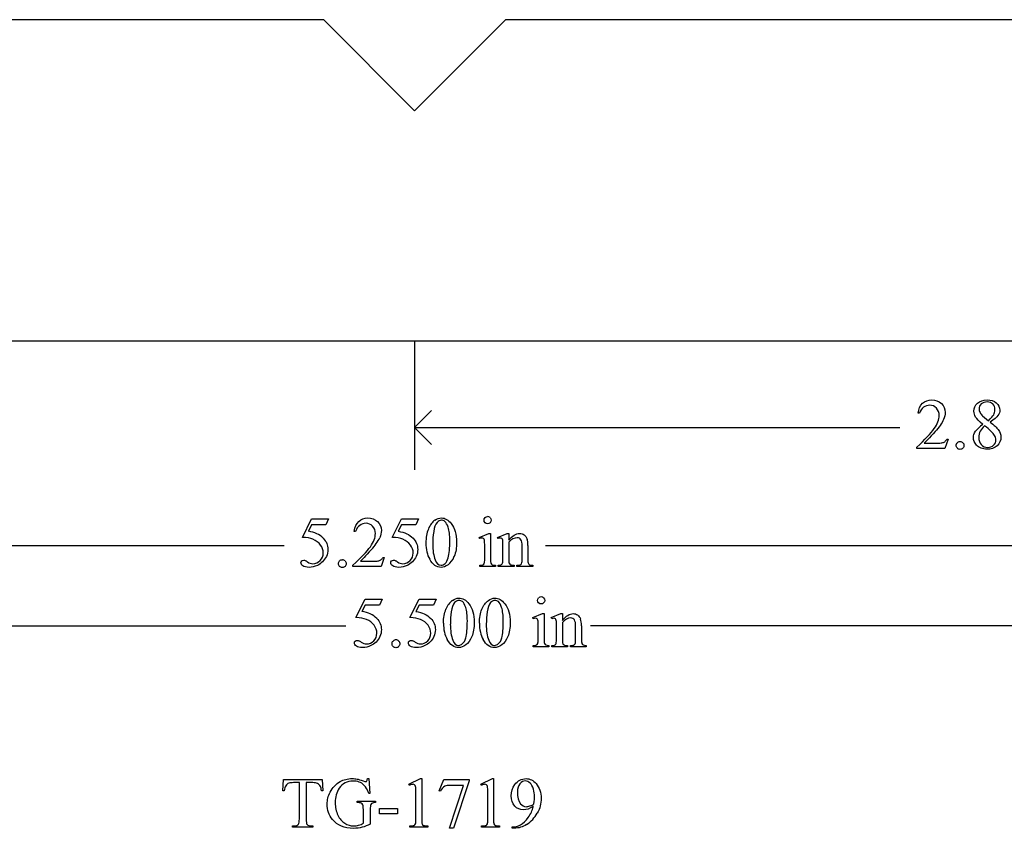
# Model space of a CAD drawing. Units: inches. Extents: x 0.25 to 7.39, y -0.98 to 3.75.
# Drawn here: x 2.7 to 5, y 1.86 to 3.75 of the extents above; entities that cross this region are included whole.
import ezdxf

# ---------------------------------------------------------------- set-up
doc = ezdxf.new("R2010")
doc.units = ezdxf.units.IN
doc.header["$MEASUREMENT"] = 0
doc.layers.add('MMTG-1719 v1_0', color=7, linetype='Continuous')

msp = doc.modelspace()

# ---------------------------------------------------------------- linework, layer by layer
at = {"layer": 'MMTG-1719 v1_0'}
for p, q in [((3.4134, 3.75), (1.2475, 3.7502)), ((3.625, 3.5377), (3.4134, 3.75)), ((3.8372, 3.7501), (3.625, 3.5377)), ((6.0137, 3.75), (3.8372, 3.7501)), ((1.2171, 3), (6.006, 3)), ((3.625, 3), (3.625, 2.699)), ((3.625, 2.798), (3.6646, 2.8376)), ((4.8031, 2.831), (4.8001, 2.831)), ((4.9508, 2.8248), (4.9642, 2.8137)), ((3.625, 2.798), (4.7575, 2.798)), ((3.6646, 2.7584), (3.625, 2.798)), ((4.8143, 2.7613), (4.8433, 2.7613)), ((4.8702, 2.7704), (4.8624, 2.749)), ((4.8672, 2.7704), (4.8702, 2.7704)), ((4.7969, 2.749), (4.7969, 2.752)), ((4.8624, 2.749), (4.7969, 2.749)), ((3.3633, 2.5411), (3.3846, 2.5843)), ((3.3846, 2.5843), (3.4244, 2.5843)), ((3.4244, 2.5843), (3.418, 2.5703)), ((3.573, 2.5411), (3.5943, 2.5843)), ((3.5943, 2.5843), (3.6342, 2.5843)), ((3.6342, 2.5843), (3.6278, 2.5703)), ((3.3846, 2.5703), (3.3773, 2.5554)), ((3.418, 2.5703), (3.3846, 2.5703)), ((3.4872, 2.5552), (3.4842, 2.5552)), ((3.5943, 2.5703), (3.587, 2.5554)), ((3.6278, 2.5703), (3.5943, 2.5703)), ((3.776, 2.5412), (3.7986, 2.5504)), ((3.7771, 2.5383), (3.776, 2.5412)), ((3.7986, 2.5504), (3.8022, 2.5504)), ((3.8022, 2.5504), (3.8022, 2.4901)), ((3.8187, 2.5412), (3.8413, 2.5504)), ((3.8199, 2.5383), (3.8187, 2.5412)), ((3.8413, 2.5504), (3.8448, 2.5504)), ((3.8448, 2.5504), (3.8448, 2.5345)), ((3.8448, 2.5297), (3.8448, 2.4901)), ((1.0002, 2.5222), (3.3202, 2.5222)), ((3.7886, 2.4901), (3.7886, 2.519)), ((3.8313, 2.4901), (3.8313, 2.518)), ((3.8759, 2.4901), (3.8759, 2.5208)), ((3.8894, 2.5222), (3.8894, 2.4901)), ((3.9302, 2.5222), (6.2502, 2.5222)), ((3.4985, 2.4855), (3.5275, 2.4855)), ((3.5543, 2.4945), (3.5466, 2.4732)), ((3.5513, 2.4945), (3.5543, 2.4945)), ((3.481, 2.4732), (3.481, 2.4762)), ((3.5466, 2.4732), (3.481, 2.4732)), ((3.7771, 2.4732), (3.7771, 2.4761)), ((3.8136, 2.4732), (3.7771, 2.4732)), ((3.8136, 2.4761), (3.8136, 2.4732)), ((3.8199, 2.4761), (3.8215, 2.4761)), ((3.8199, 2.4732), (3.8199, 2.4761)), ((3.857, 2.4732), (3.8199, 2.4732)), ((3.857, 2.4761), (3.857, 2.4732)), ((3.8637, 2.4732), (3.8637, 2.4761)), ((3.8637, 2.4761), (3.8653, 2.4761)), ((3.9009, 2.4732), (3.8637, 2.4732)), ((3.9009, 2.4761), (3.9009, 2.4732)), ((3.4882, 2.3538), (3.5095, 2.397)), ((3.5095, 2.397), (3.5493, 2.397)), ((3.5493, 2.397), (3.5429, 2.383)), ((3.6141, 2.3538), (3.6354, 2.397)), ((3.6354, 2.397), (3.6752, 2.397)), ((3.6752, 2.397), (3.6688, 2.383)), ((3.5095, 2.383), (3.5022, 2.3681)), ((3.5429, 2.383), (3.5095, 2.383)), ((3.6354, 2.383), (3.6281, 2.3681)), ((3.6688, 2.383), (3.6354, 2.383)), ((3.9009, 2.3539), (3.9236, 2.3631)), ((3.9021, 2.351), (3.9009, 2.3539)), ((3.9236, 2.3631), (3.9272, 2.3631)), ((3.9272, 2.3631), (3.9272, 2.3028)), ((3.9436, 2.3539), (3.9662, 2.3631)), ((3.9449, 2.351), (3.9436, 2.3539)), ((3.9662, 2.3631), (3.9698, 2.3631)), ((3.9698, 2.3631), (3.9698, 2.3472)), ((1.0001, 2.3334), (3.4647, 2.3347)), ((3.9136, 2.3028), (3.9136, 2.3317)), ((3.9563, 2.3028), (3.9563, 2.3307)), ((3.9698, 2.3424), (3.9698, 2.3028)), ((4.0008, 2.3028), (4.0008, 2.3335)), ((4.0143, 2.3348), (4.0143, 2.3028)), ((4.0356, 2.335), (6.5001, 2.3364)), ((3.9021, 2.2858), (3.9021, 2.2888)), ((3.9386, 2.2858), (3.9021, 2.2858)), ((3.9386, 2.2888), (3.9386, 2.2858)), ((3.9449, 2.2888), (3.9465, 2.2888)), ((3.9449, 2.2858), (3.9449, 2.2888)), ((3.982, 2.2858), (3.9449, 2.2858)), ((3.982, 2.2888), (3.982, 2.2858)), ((3.9887, 2.2858), (3.9887, 2.2888)), ((3.9887, 2.2888), (3.9903, 2.2888)), ((4.0258, 2.2858), (3.9887, 2.2858)), ((4.0258, 2.2888), (4.0258, 2.2858)), ((3.515, 1.9779), (3.518, 1.9779)), ((3.518, 1.9779), (3.5209, 1.9429)), ((3.6117, 1.9645), (3.6388, 1.9777)), ((3.6388, 1.9777), (3.6415, 1.9777)), ((3.6415, 1.9777), (3.6415, 1.8839)), ((3.7795, 1.9645), (3.8066, 1.9777)), ((3.8066, 1.9777), (3.8093, 1.9777)), ((3.8093, 1.9777), (3.8093, 1.8839)), ((3.3176, 1.9493), (3.3189, 1.9754)), ((3.3189, 1.9754), (3.4096, 1.9754)), ((3.356, 1.9684), (3.3426, 1.9684)), ((3.356, 1.8835), (3.356, 1.9684)), ((3.3874, 1.9684), (3.3717, 1.9684)), ((3.3717, 1.9684), (3.3717, 1.8835)), ((3.4096, 1.9754), (3.4108, 1.9493)), ((3.613, 1.9619), (3.6117, 1.9645)), ((3.6822, 1.9491), (3.6929, 1.9754)), ((3.6929, 1.9754), (3.7524, 1.9754)), ((3.7062, 1.862), (3.7394, 1.962)), ((3.7394, 1.962), (3.7088, 1.962)), ((3.7524, 1.9723), (3.7154, 1.862)), ((3.7524, 1.9754), (3.7524, 1.9723)), ((3.7808, 1.9619), (3.7795, 1.9645)), ((3.3207, 1.9493), (3.3176, 1.9493)), ((3.4108, 1.9493), (3.4077, 1.9493)), ((3.5209, 1.9429), (3.518, 1.9429)), ((3.628, 1.8839), (3.628, 1.9438)), ((3.6846, 1.9482), (3.6822, 1.9491)), ((3.7958, 1.8839), (3.7958, 1.9438)), ((3.4908, 1.9249), (3.5338, 1.9249)), ((3.4908, 1.9218), (3.4908, 1.9249)), ((3.5338, 1.9218), (3.5318, 1.9218)), ((3.5338, 1.9249), (3.5338, 1.9218)), ((3.543, 1.9081), (3.5853, 1.9081)), ((3.543, 1.8957), (3.543, 1.9081)), ((3.5853, 1.9081), (3.5853, 1.8957)), ((3.5054, 1.8735), (3.5054, 1.9056)), ((3.5213, 1.9056), (3.5213, 1.8716)), ((3.5853, 1.8957), (3.543, 1.8957)), ((3.3403, 1.8643), (3.3403, 1.8673)), ((3.3403, 1.8673), (3.3442, 1.8673)), ((3.3874, 1.8643), (3.3403, 1.8643)), ((3.3835, 1.8673), (3.3874, 1.8673)), ((3.3874, 1.8673), (3.3874, 1.8643)), ((3.6137, 1.8643), (3.6137, 1.8673)), ((3.6555, 1.8643), (3.6137, 1.8643)), ((3.6555, 1.8673), (3.6555, 1.8643)), ((3.7154, 1.862), (3.7062, 1.862)), ((3.7815, 1.8643), (3.7815, 1.8673)), ((3.8233, 1.8643), (3.7815, 1.8643)), ((3.8233, 1.8673), (3.8233, 1.8643)), ((3.8526, 1.862), (3.8526, 1.865)), ((3.8573, 1.862), (3.8526, 1.862))]:
    msp.add_line(p, q, dxfattribs=at)
for centre, major_axis, ratio, start_param, end_param in [((18.7817, -15.4975), (13.9693, -18.3423), 0.031799, 3.141073, 3.163135), ((27.1797, 7.4965), (22.2487, 4.719), 0.021011, 3.094192, 3.119583), ((-31.127, 18.9705), (36.1081, -16.2007), 0.01092, 0.017463, 0.043117), ((3.9691, 4.7909), (0.8908, -2.0275), 0.076277, 0.015221, 0.055904), ((30.5002, -47.2509), (-26.8244, 49.8343), 0.02436, 0.002978, 0.019742), ((2.0348, -1.5717), (1.7638, 4.1608), 0.041135, 6.26653, 6.300621), ((-54.373, -59.9564), (57.7829, 62.4974), 0.024096, 6.282009, 6.299674), ((16.9664, -15.1572), (13.4698, -17.7262), 0.032338, 3.14109, 3.163549), ((62.8271, -51.9711), (59.1601, -54.5475), 0.024956, 3.150676, 3.164598), ((-25.0263, -3.3762), (28.574, 5.9445), 0.035083, 6.234441, 6.257419), ((-54.9807, -25.5983), (58.5889, 28.126), 0.014874, 0.013356, 0.028228), ((103.1784, 74.6409), (99.5146, 72.1566), 0.021917, 3.125703, 3.139099), ((2.4678, -0.6736), (-1.3175, -3.2125), 0.027868, 3.101258, 3.13281), ((-8.4521, -23.4363), (-12.3221, -25.9752), 0.014696, 3.110623, 3.131408), ((1.5467, -4.2803), (2.3373, 6.8219), 0.023332, 6.215191, 6.254416), ((135.4566, 199.1715), (-131.7694, -196.7019), 0.011646, 6.265802, 6.275065), ((-1.6694, -8.6257), (5.1296, 11.1139), 0.026102, 6.273341, 6.295232), ((0.6328, 2.8464), (2.9095, -0.3591), 0.012317, 6.183729, 6.244032), ((-9.2432, 32.7409), (12.9362, -30.2625), 0.019147, 0.005769, 0.024598), ((-8.4313, 31.7744), (-12.1294, 29.3), 0.028934, 3.148136, 3.170636), ((4.401, 4.5284), (-0.5092, -2.0493), 0.024412, 6.185246, 6.252219), ((4.9435, 2.8689), (1.1384, 0.3904), 0.037755, 3.174802, 3.251246), ((6.5335, 3.1932), (2.6855, 0.715), 0.02054, 3.163041, 3.218587), ((5.4468, 3.0002), (1.5545, 0.5217), 0.031834, 3.169987, 3.236161), ((13.4474, -15.7221), (-9.7306, 18.1182), 0.040389, 0.004972, 0.032788), ((5.7277, -1.5407), (-1.8109, 3.9424), 0.042182, 6.263812, 6.298827), ((-7.8954, -25.4137), (11.819, 27.8154), 0.015905, 6.27676, 6.289943), ((-54.248, -60.1437), (57.7829, 62.4974), 0.024096, 6.282009, 6.299674), ((-54.9396, -25.7856), (58.5889, 28.126), 0.014874, 0.013356, 0.028228), ((2.5928, -0.8609), (-1.3175, -3.2125), 0.027868, 3.101258, 3.13281), ((0.8663, -6.8114), (3.1426, 9.1657), 0.020133, 6.224533, 6.25837), ((103.2195, 74.4536), (99.5146, 72.1566), 0.021917, 3.125703, 3.139099), ((135.4977, 198.9842), (-131.7694, -196.7019), 0.011646, 6.265802, 6.275065), ((103.3034, 74.4536), (99.5146, 72.1566), 0.021917, 3.125703, 3.139099), ((4.2734, 0.6538), (-0.6956, 1.6473), 0.068857, 6.254118, 6.310536), ((-1.5444, -8.813), (5.1296, 11.1139), 0.026102, 6.273341, 6.295232), ((2.628, 7.532), (1.2832, -5.2399), 0.014826, 0.018964, 0.060467), ((4.526, 4.3411), (-0.5092, -2.0493), 0.024412, 6.185246, 6.252219), ((3.2918, 3.3996), (0.6176, -1.1098), 0.067961, 0.000453, 0.050597), ((6.6584, 3.0059), (2.6855, 0.715), 0.02054, 3.163041, 3.218587), ((3.0053, 3.6), (0.5074, -1.6283), 0.029906, 0.020965, 0.079083), ((10.3946, -14.5216), (7.0637, -16.4886), 0.02708, 3.140117, 3.158767), ((-27.1988, -76.3022), (-30.6976, -78.27), 0.016334, 3.121951, 3.134813), ((3.3804, 1.3509), (-0.4122, -0.6126), 0.077976, 3.067113, 3.134627), ((3.5713, -0.42), (-0.2229, -2.3808), 0.011128, 3.023301, 3.108798), ((4.4148, -1.2998), (0.8902, -3.2188), 0.023609, 3.16617, 3.22675), ((-37.3971, 20.7815), (41.2945, -18.8824), 0.04007, 6.275382, 6.291254), ((-21.3567, 32.1112), (25.2602, -30.1921), 0.026327, 6.273257, 6.283134), ((-17.851, 18.5191), (21.7568, -16.6304), 0.052067, 6.264724, 6.290325), ((-10.573, 16.3394), (13.926, -14.4691), 0.020845, 6.263126, 6.287393), ((6.6294, 13.2078), (-3.2543, -11.3378), 0.013008, 6.237896, 6.274758), ((-0.8665, 2.6935), (4.4912, -0.8239), 0.013919, 6.215398, 6.26522), ((1.2813, 3.2428), (2.3454, -1.3715), 0.046625, 6.25372, 6.288234), ((-0.6986, 2.6935), (4.4912, -0.8239), 0.013919, 6.215398, 6.26522)]:
    msp.add_ellipse(centre, major_axis=major_axis, ratio=ratio, start_param=start_param, end_param=end_param, dxfattribs=at)
for points, knots in [([(4.8001, 2.831), (4.8014, 2.8411), (4.8049, 2.8489), (4.8163, 2.8597), (4.8233, 2.8624), (4.8318, 2.8624), (4.8408, 2.8624), (4.8483, 2.8595), (4.8544, 2.8537)], [7, 7, 7, 7, 8, 8, 9, 9, 9, 10, 10, 10, 10]), ([(4.8429, 2.843), (4.8386, 2.8476), (4.8334, 2.8498), (4.8274, 2.8498), (4.822, 2.8498), (4.8171, 2.8482), (4.8127, 2.845)], [3, 3, 3, 3, 4, 4, 4, 5, 5, 5, 5]), ([(4.8544, 2.8537), (4.8604, 2.8479), (4.8634, 2.8411), (4.8634, 2.8332), (4.8634, 2.8276), (4.8621, 2.822), (4.8595, 2.8163)], [10, 10, 10, 10, 11, 11, 11, 12, 12, 12, 12]), ([(4.9513, 2.8049), (4.9425, 2.8121), (4.9369, 2.8179), (4.9318, 2.8267), (4.9305, 2.8312), (4.9305, 2.8359), (4.9305, 2.8431), (4.9333, 2.8493), (4.9444, 2.8598), (4.9519, 2.8624), (4.9611, 2.8624), (4.97, 2.8624), (4.9773, 2.8599), (4.9827, 2.8551), (4.9882, 2.8502), (4.9909, 2.8447), (4.9909, 2.8385), (4.9909, 2.8343), (4.9894, 2.8301), (4.9865, 2.8258)], [0, 0, 0, 0, 1, 1, 2, 2, 2, 3, 3, 4, 4, 4, 5, 5, 5, 6, 6, 6, 7, 7, 7, 7]), ([(4.9767, 2.8277), (4.9784, 2.8311), (4.9793, 2.835), (4.9793, 2.8393), (4.9793, 2.845), (4.9777, 2.8495), (4.9712, 2.856), (4.9668, 2.8576), (4.9557, 2.8576), (4.9511, 2.856), (4.9441, 2.8496), (4.9424, 2.8458), (4.9424, 2.8415), (4.9424, 2.8386), (4.9431, 2.8358), (4.9446, 2.833)], [1, 1, 1, 1, 2, 2, 2, 3, 3, 4, 4, 5, 5, 6, 6, 6, 7, 7, 7, 7]), ([(4.8376, 2.7951), (4.8455, 2.8062), (4.8494, 2.8164), (4.8494, 2.8257), (4.8494, 2.8327), (4.8472, 2.8385), (4.8429, 2.843)], [1, 1, 1, 1, 2, 2, 2, 3, 3, 3, 3]), ([(4.9363, 2.7569), (4.9316, 2.7622), (4.9293, 2.768), (4.9293, 2.7743), (4.9293, 2.7792), (4.9309, 2.7841), (4.9342, 2.7889)], [13, 13, 13, 13, 14, 14, 14, 15, 15, 15, 15]), ([(4.9451, 2.7893), (4.9429, 2.7848), (4.9418, 2.7799), (4.9418, 2.7747), (4.9418, 2.7677), (4.9438, 2.762), (4.9476, 2.7578)], [1, 1, 1, 1, 2, 2, 2, 3, 3, 3, 3]), ([(4.9871, 2.793), (4.9913, 2.7874), (4.9934, 2.7815), (4.9934, 2.7754), (4.9934, 2.7675), (4.9904, 2.7609), (4.9844, 2.7553)], [9, 9, 9, 9, 10, 10, 10, 11, 11, 11, 11]), ([(4.8433, 2.7613), (4.8492, 2.7613), (4.8534, 2.7616), (4.8581, 2.7624), (4.8603, 2.7633), (4.8622, 2.7647)], [15, 15, 15, 15, 16, 16, 17, 17, 17, 17]), ([(4.8917, 2.7493), (4.8899, 2.7511), (4.8891, 2.7533), (4.8891, 2.7558), (4.8891, 2.7583), (4.8899, 2.7605), (4.8935, 2.764), (4.8956, 2.7649), (4.8982, 2.7649)], [5, 5, 5, 5, 6, 6, 6, 7, 7, 8, 8, 8, 8]), ([(4.9046, 2.7622), (4.9064, 2.7604), (4.9072, 2.7583), (4.9072, 2.7533), (4.9064, 2.7511), (4.9046, 2.7493)], [1, 1, 1, 1, 2, 2, 3, 3, 3, 3]), ([(4.9476, 2.7578), (4.9515, 2.7535), (4.9564, 2.7514), (4.9623, 2.7514), (4.9682, 2.7514), (4.9729, 2.7531), (4.98, 2.7598), (4.9818, 2.7638), (4.9818, 2.7686), (4.9818, 2.7725), (4.9808, 2.776), (4.9787, 2.7791)], [3, 3, 3, 3, 4, 4, 4, 5, 5, 6, 6, 6, 7, 7, 7, 7]), ([(4.9046, 2.7493), (4.9028, 2.7476), (4.9007, 2.7467), (4.8956, 2.7467), (4.8935, 2.7476), (4.8917, 2.7493)], [3, 3, 3, 3, 4, 4, 5, 5, 5, 5]), ([(4.9844, 2.7553), (4.9785, 2.7498), (4.9707, 2.747), (4.961, 2.747), (4.9505, 2.747), (4.9422, 2.7503), (4.9363, 2.7569)], [11, 11, 11, 11, 12, 12, 12, 13, 13, 13, 13]), ([(3.4947, 2.5784), (3.5004, 2.5839), (3.5074, 2.5866), (3.5159, 2.5866), (3.5249, 2.5866), (3.5324, 2.5837), (3.5385, 2.5779), (3.5445, 2.5721), (3.5475, 2.5653), (3.5475, 2.5574), (3.5475, 2.5518), (3.5462, 2.5461), (3.5436, 2.5405)], [8, 8, 8, 8, 9, 9, 9, 10, 10, 10, 11, 11, 11, 12, 12, 12, 12]), ([(3.5271, 2.5672), (3.5227, 2.5718), (3.5176, 2.574), (3.5116, 2.574), (3.5061, 2.574), (3.5012, 2.5724), (3.4969, 2.5692)], [3, 3, 3, 3, 4, 4, 4, 5, 5, 5, 5]), ([(3.6723, 2.5812), (3.6772, 2.5848), (3.6822, 2.5866), (3.6875, 2.5866), (3.696, 2.5866), (3.7037, 2.5822), (3.7104, 2.5735)], [2, 2, 2, 2, 3, 3, 3, 4, 4, 4, 4]), ([(3.6955, 2.5784), (3.6933, 2.5803), (3.6906, 2.5812), (3.6874, 2.5812), (3.6837, 2.5812), (3.6804, 2.5795), (3.6775, 2.5762)], [7, 7, 7, 7, 8, 8, 8, 9, 9, 9, 9]), ([(3.8013, 2.5755), (3.7997, 2.5739), (3.7977, 2.573), (3.7954, 2.573), (3.7931, 2.573), (3.7911, 2.5739), (3.7879, 2.5771), (3.7871, 2.5791), (3.7871, 2.5814), (3.7871, 2.5837), (3.7879, 2.5856), (3.7895, 2.5873), (3.7911, 2.5889), (3.7931, 2.5897), (3.7954, 2.5897)], [3, 3, 3, 3, 4, 4, 4, 5, 5, 6, 6, 6, 7, 7, 7, 8, 8, 8, 8]), ([(3.8013, 2.5873), (3.8029, 2.5856), (3.8037, 2.5837), (3.8037, 2.5814), (3.8037, 2.5791), (3.8029, 2.5771), (3.8013, 2.5755)], [1, 1, 1, 1, 2, 2, 2, 3, 3, 3, 3]), ([(3.481, 2.4762), (3.5003, 2.4938), (3.5139, 2.5081), (3.5296, 2.5304), (3.5335, 2.5406), (3.5335, 2.5499), (3.5335, 2.5569), (3.5314, 2.5627), (3.5271, 2.5672)], [0, 0, 0, 0, 1, 1, 2, 2, 2, 3, 3, 3, 3]), ([(3.7033, 2.4936), (3.7058, 2.503), (3.7071, 2.5163), (3.7071, 2.5334), (3.7071, 2.5461), (3.7058, 2.5566), (3.7031, 2.5651)], [4, 4, 4, 4, 5, 5, 5, 6, 6, 6, 6]), ([(3.7104, 2.5735), (3.7189, 2.5628), (3.7231, 2.5482), (3.7231, 2.5298), (3.7231, 2.5169), (3.7213, 2.5059), (3.7176, 2.4969)], [4, 4, 4, 4, 5, 5, 5, 6, 6, 6, 6]), ([(3.4117, 2.5393), (3.4189, 2.5319), (3.4226, 2.5231), (3.4226, 2.5131), (3.4226, 2.5072), (3.4214, 2.5018), (3.419, 2.4968)], [1, 1, 1, 1, 2, 2, 2, 3, 3, 3, 3]), ([(3.6214, 2.5393), (3.6287, 2.5319), (3.6323, 2.5231), (3.6323, 2.5131), (3.6323, 2.5072), (3.6312, 2.5018), (3.6264, 2.4919), (3.6234, 2.4876), (3.6198, 2.4841)], [1, 1, 1, 1, 2, 2, 2, 3, 3, 4, 4, 4, 4]), ([(3.7861, 2.5385), (3.7852, 2.5392), (3.7841, 2.5395), (3.7827, 2.5395), (3.7812, 2.5395), (3.7793, 2.5391), (3.7771, 2.5383)], [12, 12, 12, 12, 13, 13, 13, 14, 14, 14, 14]), ([(3.8288, 2.5385), (3.828, 2.5392), (3.8268, 2.5395), (3.8254, 2.5395), (3.8239, 2.5395), (3.822, 2.5391), (3.8199, 2.5383)], [32, 32, 32, 32, 33, 33, 33, 34, 34, 34, 34]), ([(3.8448, 2.5345), (3.8536, 2.5451), (3.862, 2.5504), (3.87, 2.5504), (3.8741, 2.5504), (3.8776, 2.5494), (3.8805, 2.5474)], [0, 0, 0, 0, 1, 1, 1, 2, 2, 2, 2]), ([(3.8732, 2.5357), (3.8714, 2.5388), (3.8684, 2.5403), (3.8642, 2.5403), (3.8577, 2.5403), (3.8513, 2.5368), (3.8448, 2.5297)], [17, 17, 17, 17, 18, 18, 18, 19, 19, 19, 19]), ([(3.3754, 2.4839), (3.3795, 2.481), (3.3836, 2.4796), (3.3878, 2.4796), (3.3942, 2.4796), (3.3998, 2.482), (3.4047, 2.4869), (3.4095, 2.4917), (3.4119, 2.4976), (3.4119, 2.5045), (3.4119, 2.5113), (3.4098, 2.5175), (3.4055, 2.5233)], [12, 12, 12, 12, 13, 13, 13, 14, 14, 14, 15, 15, 15, 16, 16, 16, 16]), ([(3.5852, 2.4839), (3.5892, 2.481), (3.5934, 2.4796), (3.5976, 2.4796), (3.604, 2.4796), (3.6096, 2.482), (3.6144, 2.4869), (3.6193, 2.4917), (3.6217, 2.4976), (3.6217, 2.5045), (3.6217, 2.5113), (3.6195, 2.5175), (3.6152, 2.5233)], [12, 12, 12, 12, 13, 13, 13, 14, 14, 14, 15, 15, 15, 16, 16, 16, 16]), ([(3.3641, 2.4746), (3.3611, 2.4769), (3.3596, 2.4794), (3.3596, 2.4821), (3.3596, 2.4836), (3.3602, 2.485), (3.3615, 2.4861)], [7, 7, 7, 7, 8, 8, 8, 9, 9, 9, 9]), ([(3.3615, 2.4861), (3.3627, 2.4873), (3.3643, 2.4879), (3.3662, 2.4879), (3.3676, 2.4879), (3.3689, 2.4877), (3.3699, 2.4872)], [9, 9, 9, 9, 10, 10, 10, 11, 11, 11, 11]), ([(3.45, 2.4735), (3.4482, 2.4753), (3.4473, 2.4774), (3.4473, 2.48), (3.4473, 2.4825), (3.4482, 2.4847), (3.45, 2.4864)], [5, 5, 5, 5, 6, 6, 6, 7, 7, 7, 7]), ([(3.4629, 2.4864), (3.4646, 2.4846), (3.4655, 2.4825), (3.4655, 2.48), (3.4655, 2.4774), (3.4646, 2.4753), (3.4629, 2.4735)], [1, 1, 1, 1, 2, 2, 2, 3, 3, 3, 3]), ([(3.5399, 2.4862), (3.5423, 2.4866), (3.5444, 2.4875), (3.5482, 2.4902), (3.5499, 2.4921), (3.5513, 2.4945)], [16, 16, 16, 16, 17, 17, 18, 18, 18, 18]), ([(3.6078, 2.4757), (3.6015, 2.4727), (3.595, 2.4712), (3.5884, 2.4712), (3.5818, 2.4712), (3.5769, 2.4723), (3.5709, 2.4769), (3.5693, 2.4794), (3.5693, 2.4821), (3.5693, 2.4836), (3.57, 2.485), (3.5712, 2.4861)], [5, 5, 5, 5, 6, 6, 6, 7, 7, 8, 8, 8, 9, 9, 9, 9]), ([(3.5712, 2.4861), (3.5725, 2.4873), (3.5741, 2.4879), (3.576, 2.4879), (3.5774, 2.4879), (3.5786, 2.4877), (3.5808, 2.4868), (3.5826, 2.4857), (3.5852, 2.4839)], [9, 9, 9, 9, 10, 10, 10, 11, 11, 12, 12, 12, 12]), ([(3.7033, 2.4773), (3.6976, 2.4732), (3.692, 2.4712), (3.6867, 2.4712), (3.6761, 2.4712), (3.6673, 2.4774), (3.6602, 2.49)], [7, 7, 7, 7, 8, 8, 8, 9, 9, 9, 9]), ([(3.673, 2.4886), (3.6761, 2.4804), (3.6807, 2.4764), (3.6869, 2.4764), (3.6899, 2.4764), (3.6929, 2.4777), (3.6961, 2.4803)], [1, 1, 1, 1, 2, 2, 2, 3, 3, 3, 3]), ([(3.8022, 2.4901), (3.8022, 2.4854), (3.8026, 2.4823), (3.8039, 2.4792), (3.8049, 2.478), (3.8063, 2.4773)], [0, 0, 0, 0, 1, 1, 2, 2, 2, 2]), ([(3.8215, 2.4761), (3.8254, 2.4761), (3.828, 2.4771), (3.8306, 2.481), (3.8313, 2.4847), (3.8313, 2.4901)], [27, 27, 27, 27, 28, 28, 29, 29, 29, 29]), ([(3.8653, 2.4761), (3.8688, 2.4761), (3.8712, 2.4766), (3.874, 2.4788), (3.875, 2.4803), (3.8755, 2.4824)], [12, 12, 12, 12, 13, 13, 14, 14, 14, 14]), ([(3.398, 2.4757), (3.3917, 2.4727), (3.3853, 2.4712), (3.3787, 2.4712), (3.372, 2.4712), (3.3671, 2.4723), (3.3641, 2.4746)], [5, 5, 5, 5, 6, 6, 6, 7, 7, 7, 7]), ([(3.4629, 2.4735), (3.4611, 2.4717), (3.4589, 2.4709), (3.4564, 2.4709), (3.4539, 2.4709), (3.4518, 2.4717), (3.45, 2.4735)], [3, 3, 3, 3, 4, 4, 4, 5, 5, 5, 5]), ([(3.7133, 2.3939), (3.7182, 2.3975), (3.7233, 2.3993), (3.7285, 2.3993), (3.7371, 2.3993), (3.7447, 2.3949), (3.7515, 2.3862)], [2, 2, 2, 2, 3, 3, 3, 4, 4, 4, 4]), ([(3.7366, 2.3911), (3.7343, 2.3929), (3.7316, 2.3938), (3.7285, 2.3938), (3.7247, 2.3938), (3.7214, 2.3922), (3.7185, 2.3888)], [7, 7, 7, 7, 8, 8, 8, 9, 9, 9, 9]), ([(3.7762, 2.3407), (3.7762, 2.3534), (3.7781, 2.3643), (3.7858, 2.3826), (3.7909, 2.3894), (3.7972, 2.3939)], [0, 0, 0, 0, 1, 1, 2, 2, 2, 2]), ([(3.7972, 2.3939), (3.8021, 2.3975), (3.8072, 2.3993), (3.8124, 2.3993), (3.821, 2.3993), (3.8286, 2.3949), (3.8354, 2.3862)], [2, 2, 2, 2, 3, 3, 3, 4, 4, 4, 4]), ([(3.8205, 2.3911), (3.8182, 2.3929), (3.8155, 2.3938), (3.8124, 2.3938), (3.8087, 2.3938), (3.8053, 2.3922), (3.8024, 2.3888)], [7, 7, 7, 7, 8, 8, 8, 9, 9, 9, 9]), ([(3.9145, 2.3882), (3.9128, 2.3898), (3.912, 2.3918), (3.912, 2.3941), (3.912, 2.3964), (3.9128, 2.3983), (3.9144, 2.3999)], [5, 5, 5, 5, 6, 6, 6, 7, 7, 7, 7]), ([(3.9262, 2.3999), (3.9278, 2.3983), (3.9286, 2.3964), (3.9286, 2.3941), (3.9286, 2.3918), (3.9278, 2.3898), (3.9262, 2.3882)], [1, 1, 1, 1, 2, 2, 2, 3, 3, 3, 3]), ([(3.7444, 2.3063), (3.7469, 2.3157), (3.7481, 2.329), (3.7481, 2.3461), (3.7481, 2.3587), (3.7468, 2.3693), (3.7442, 2.3778)], [4, 4, 4, 4, 5, 5, 5, 6, 6, 6, 6]), ([(3.7515, 2.3862), (3.7599, 2.3755), (3.7642, 2.3609), (3.7642, 2.3425), (3.7642, 2.3296), (3.7623, 2.3186), (3.7586, 2.3096)], [4, 4, 4, 4, 5, 5, 5, 6, 6, 6, 6]), ([(3.8283, 2.3063), (3.8308, 2.3157), (3.832, 2.329), (3.832, 2.3461), (3.832, 2.3587), (3.8307, 2.3693), (3.8281, 2.3778)], [4, 4, 4, 4, 5, 5, 5, 6, 6, 6, 6]), ([(3.8354, 2.3862), (3.8439, 2.3755), (3.8481, 2.3609), (3.8481, 2.3425), (3.8481, 2.3296), (3.8462, 2.3186), (3.8425, 2.3096)], [4, 4, 4, 4, 5, 5, 5, 6, 6, 6, 6]), ([(3.9262, 2.3882), (3.9246, 2.3866), (3.9227, 2.3857), (3.9204, 2.3857), (3.9181, 2.3857), (3.9161, 2.3866), (3.9145, 2.3882)], [3, 3, 3, 3, 4, 4, 4, 5, 5, 5, 5]), ([(3.5366, 2.352), (3.5439, 2.3445), (3.5475, 2.3358), (3.5475, 2.3258), (3.5475, 2.3199), (3.5463, 2.3145), (3.544, 2.3095)], [1, 1, 1, 1, 2, 2, 2, 3, 3, 3, 3]), ([(3.6625, 2.352), (3.6698, 2.3445), (3.6734, 2.3358), (3.6734, 2.3258), (3.6734, 2.3199), (3.6722, 2.3145), (3.6675, 2.3046), (3.6645, 2.3003), (3.6609, 2.2968)], [1, 1, 1, 1, 2, 2, 2, 3, 3, 4, 4, 4, 4]), ([(3.911, 2.3512), (3.9102, 2.3519), (3.9091, 2.3522), (3.9077, 2.3522), (3.9061, 2.3522), (3.9043, 2.3518), (3.9021, 2.351)], [12, 12, 12, 12, 13, 13, 13, 14, 14, 14, 14]), ([(3.9538, 2.3512), (3.9529, 2.3519), (3.9518, 2.3522), (3.9504, 2.3522), (3.9488, 2.3522), (3.947, 2.3518), (3.9449, 2.351)], [32, 32, 32, 32, 33, 33, 33, 34, 34, 34, 34]), ([(3.9698, 2.3472), (3.9786, 2.3578), (3.987, 2.3631), (3.9949, 2.3631), (3.999, 2.3631), (4.0025, 2.3621), (4.0055, 2.36)], [0, 0, 0, 0, 1, 1, 1, 2, 2, 2, 2]), ([(3.9982, 2.3484), (3.9964, 2.3515), (3.9934, 2.353), (3.9892, 2.353), (3.9827, 2.353), (3.9762, 2.3495), (3.9698, 2.3424)], [17, 17, 17, 17, 18, 18, 18, 19, 19, 19, 19]), ([(3.5003, 2.2966), (3.5044, 2.2937), (3.5086, 2.2923), (3.5128, 2.2923), (3.5192, 2.2923), (3.5248, 2.2947), (3.5296, 2.2996), (3.5345, 2.3044), (3.5369, 2.3103), (3.5369, 2.3172), (3.5369, 2.3239), (3.5347, 2.3302), (3.5304, 2.336)], [12, 12, 12, 12, 13, 13, 13, 14, 14, 14, 15, 15, 15, 16, 16, 16, 16]), ([(3.6262, 2.2966), (3.6303, 2.2937), (3.6344, 2.2923), (3.6387, 2.2923), (3.645, 2.2923), (3.6507, 2.2947), (3.6555, 2.2996), (3.6603, 2.3044), (3.6627, 2.3103), (3.6627, 2.3172), (3.6627, 2.3239), (3.6606, 2.3302), (3.6563, 2.336)], [12, 12, 12, 12, 13, 13, 13, 14, 14, 14, 15, 15, 15, 16, 16, 16, 16]), ([(3.4891, 2.2873), (3.486, 2.2895), (3.4845, 2.292), (3.4845, 2.2948), (3.4845, 2.2963), (3.4851, 2.2977), (3.4864, 2.2988)], [7, 7, 7, 7, 8, 8, 8, 9, 9, 9, 9]), ([(3.4864, 2.2988), (3.4877, 2.3), (3.4892, 2.3006), (3.4912, 2.3006), (3.4926, 2.3006), (3.4938, 2.3004), (3.4949, 2.2999)], [9, 9, 9, 9, 10, 10, 10, 11, 11, 11, 11]), ([(3.5878, 2.2862), (3.586, 2.2844), (3.5839, 2.2836), (3.5814, 2.2836), (3.5789, 2.2836), (3.5767, 2.2844), (3.5732, 2.288), (3.5723, 2.2901), (3.5723, 2.2926), (3.5723, 2.2952), (3.5732, 2.2974), (3.5749, 2.2991)], [3, 3, 3, 3, 4, 4, 4, 5, 5, 6, 6, 6, 7, 7, 7, 7]), ([(3.5878, 2.2991), (3.5896, 2.2973), (3.5905, 2.2952), (3.5905, 2.2901), (3.5896, 2.288), (3.5878, 2.2862)], [1, 1, 1, 1, 2, 2, 3, 3, 3, 3]), ([(3.6488, 2.2884), (3.6425, 2.2854), (3.6361, 2.2839), (3.6295, 2.2839), (3.6228, 2.2839), (3.618, 2.285), (3.6119, 2.2895), (3.6104, 2.292), (3.6104, 2.2948), (3.6104, 2.2963), (3.611, 2.2977), (3.6123, 2.2988)], [5, 5, 5, 5, 6, 6, 6, 7, 7, 8, 8, 8, 9, 9, 9, 9]), ([(3.6123, 2.2988), (3.6135, 2.3), (3.6151, 2.3006), (3.617, 2.3006), (3.6184, 2.3006), (3.6197, 2.3004), (3.6218, 2.2995), (3.6236, 2.2984), (3.6262, 2.2966)], [9, 9, 9, 9, 10, 10, 10, 11, 11, 12, 12, 12, 12]), ([(3.7586, 2.3096), (3.7549, 2.3006), (3.7502, 2.2941), (3.7386, 2.2859), (3.7331, 2.2839), (3.7277, 2.2839), (3.7171, 2.2839), (3.7083, 2.2901), (3.7013, 2.3026)], [6, 6, 6, 6, 7, 7, 8, 8, 8, 9, 9, 9, 9]), ([(3.714, 2.3013), (3.7172, 2.2931), (3.7218, 2.289), (3.728, 2.289), (3.7309, 2.289), (3.734, 2.2904), (3.7403, 2.2957), (3.7427, 2.3001), (3.7444, 2.3063)], [1, 1, 1, 1, 2, 2, 2, 3, 3, 4, 4, 4, 4]), ([(3.8425, 2.3096), (3.8388, 2.3006), (3.8341, 2.2941), (3.8225, 2.2859), (3.817, 2.2839), (3.8116, 2.2839), (3.801, 2.2839), (3.7922, 2.2901), (3.7852, 2.3026)], [6, 6, 6, 6, 7, 7, 8, 8, 8, 9, 9, 9, 9]), ([(3.7979, 2.3013), (3.8011, 2.2931), (3.8057, 2.289), (3.8119, 2.289), (3.8148, 2.289), (3.8179, 2.2904), (3.8242, 2.2957), (3.8266, 2.3001), (3.8283, 2.3063)], [1, 1, 1, 1, 2, 2, 2, 3, 3, 4, 4, 4, 4]), ([(3.9272, 2.3028), (3.9272, 2.2981), (3.9275, 2.295), (3.9289, 2.2919), (3.9299, 2.2907), (3.9312, 2.2899)], [0, 0, 0, 0, 1, 1, 2, 2, 2, 2]), ([(3.9465, 2.2888), (3.9503, 2.2888), (3.9529, 2.2898), (3.9556, 2.2936), (3.9563, 2.2973), (3.9563, 2.3028)], [27, 27, 27, 27, 28, 28, 29, 29, 29, 29]), ([(3.523, 2.2884), (3.5167, 2.2854), (3.5102, 2.2839), (3.5036, 2.2839), (3.4969, 2.2839), (3.4921, 2.285), (3.4891, 2.2873)], [5, 5, 5, 5, 6, 6, 6, 7, 7, 7, 7]), ([(3.9903, 2.2888), (3.9938, 2.2888), (3.9962, 2.2893), (3.999, 2.2915), (4, 2.293), (4.0005, 2.2951)], [12, 12, 12, 12, 13, 13, 14, 14, 14, 14]), ([(3.4509, 1.9708), (3.459, 1.9755), (3.4686, 1.9779), (3.4797, 1.9779), (3.4838, 1.9779), (3.4874, 1.9776), (3.4907, 1.9769)], [26, 26, 26, 26, 27, 27, 27, 28, 28, 28, 28]), ([(3.8588, 1.9638), (3.8655, 1.9731), (3.8743, 1.9777), (3.8851, 1.9777), (3.8942, 1.9777), (3.902, 1.9739), (3.9085, 1.9664)], [7, 7, 7, 7, 8, 8, 8, 9, 9, 9, 9]), ([(3.4052, 1.9592), (3.4035, 1.9623), (3.4013, 1.9647), (3.3957, 1.9677), (3.392, 1.9684), (3.3874, 1.9684)], [1, 1, 1, 1, 2, 2, 3, 3, 3, 3]), ([(3.449, 1.9554), (3.4428, 1.9459), (3.4397, 1.9347), (3.4397, 1.9216), (3.4397, 1.911), (3.4418, 1.9014), (3.4459, 1.8926)], [3, 3, 3, 3, 4, 4, 4, 5, 5, 5, 5]), ([(3.5068, 1.9626), (3.5002, 1.969), (3.4917, 1.9722), (3.4813, 1.9722), (3.4671, 1.9722), (3.4564, 1.9666), (3.449, 1.9554)], [1, 1, 1, 1, 2, 2, 2, 3, 3, 3, 3]), ([(3.5048, 1.9726), (3.5079, 1.9715), (3.5099, 1.9709), (3.512, 1.9709), (3.5129, 1.9714), (3.5136, 1.9723)], [29, 29, 29, 29, 30, 30, 31, 31, 31, 31]), ([(3.625, 1.9633), (3.624, 1.9641), (3.6228, 1.9645), (3.6214, 1.9645), (3.6194, 1.9645), (3.6166, 1.9636), (3.613, 1.9619)], [12, 12, 12, 12, 13, 13, 13, 14, 14, 14, 14]), ([(3.7929, 1.9633), (3.7918, 1.9641), (3.7906, 1.9645), (3.7892, 1.9645), (3.7872, 1.9645), (3.7844, 1.9636), (3.7808, 1.9619)], [12, 12, 12, 12, 13, 13, 13, 14, 14, 14, 14]), ([(3.9021, 1.913), (3.8935, 1.9075), (3.8858, 1.9048), (3.8789, 1.9048), (3.871, 1.9048), (3.8644, 1.9078), (3.8532, 1.9198), (3.8504, 1.9279), (3.8504, 1.9379), (3.8504, 1.9476), (3.8532, 1.9562), (3.8588, 1.9638)], [3, 3, 3, 3, 4, 4, 4, 5, 5, 6, 6, 6, 7, 7, 7, 7]), ([(3.9022, 1.9533), (3.9004, 1.9594), (3.8979, 1.9642), (3.8912, 1.9707), (3.8875, 1.9724), (3.8833, 1.9724), (3.8784, 1.9724), (3.8742, 1.9702), (3.8668, 1.9614), (3.865, 1.9549), (3.865, 1.9463), (3.865, 1.9348), (3.8674, 1.9258), (3.8723, 1.9193)], [2, 2, 2, 2, 3, 3, 4, 4, 4, 5, 5, 6, 6, 6, 7, 7, 7, 7]), ([(3.9034, 1.9191), (3.9044, 1.9262), (3.9049, 1.9319), (3.9049, 1.9361), (3.9049, 1.9414), (3.904, 1.9472), (3.9022, 1.9533)], [0, 0, 0, 0, 1, 1, 1, 2, 2, 2, 2]), ([(3.9085, 1.9664), (3.9165, 1.957), (3.9205, 1.9455), (3.9205, 1.9318), (3.9205, 1.9194), (3.9174, 1.9079), (3.9114, 1.8973)], [9, 9, 9, 9, 10, 10, 10, 11, 11, 11, 11]), ([(3.5213, 1.8716), (3.5151, 1.8682), (3.5089, 1.8657), (3.4966, 1.8625), (3.4898, 1.8617), (3.4823, 1.8617), (3.4609, 1.8617), (3.4446, 1.8686), (3.4334, 1.8824), (3.4251, 1.8927), (3.4209, 1.9046), (3.4209, 1.9181), (3.4209, 1.9279), (3.4232, 1.9373), (3.4279, 1.9462)], [20, 20, 20, 20, 21, 21, 22, 22, 22, 23, 23, 23, 24, 24, 24, 25, 25, 25, 25]), ([(3.5054, 1.9056), (3.5054, 1.9111), (3.5049, 1.9148), (3.5033, 1.9182), (3.5019, 1.9195), (3.5002, 1.9204)], [10, 10, 10, 10, 11, 11, 12, 12, 12, 12]), ([(3.8723, 1.9193), (3.8759, 1.9146), (3.8802, 1.9122), (3.8854, 1.9122), (3.8879, 1.9122), (3.8909, 1.9128), (3.8943, 1.914)], [7, 7, 7, 7, 8, 8, 8, 9, 9, 9, 9]), ([(3.8526, 1.865), (3.8597, 1.8651), (3.8663, 1.8668), (3.8786, 1.8732), (3.8845, 1.8787), (3.8902, 1.8867)], [0, 0, 0, 0, 1, 1, 2, 2, 2, 2]), ([(3.462, 1.8734), (3.4686, 1.8693), (3.4754, 1.8673), (3.4824, 1.8673), (3.4865, 1.8673), (3.4905, 1.8678), (3.4981, 1.8699), (3.5018, 1.8714), (3.5054, 1.8735)], [6, 6, 6, 6, 7, 7, 7, 8, 8, 9, 9, 9, 9]), ([(3.6423, 1.8722), (3.6428, 1.8707), (3.6439, 1.8695), (3.6471, 1.8679), (3.6505, 1.8674), (3.6555, 1.8673)], [1, 1, 1, 1, 2, 2, 3, 3, 3, 3]), ([(3.8101, 1.8722), (3.8106, 1.8707), (3.8117, 1.8695), (3.8149, 1.8679), (3.8183, 1.8674), (3.8233, 1.8673)], [1, 1, 1, 1, 2, 2, 3, 3, 3, 3])]:
    msp.add_open_spline(points, degree=3, knots=knots, dxfattribs=at)
for points in [[(4.9446, 2.833), (4.946, 2.8301), (4.9481, 2.8274), (4.9508, 2.8248)], [(4.9642, 2.8137), (4.9708, 2.8196), (4.9749, 2.8243), (4.9767, 2.8277)], [(4.8595, 2.8163), (4.8554, 2.8075), (4.8489, 2.7981), (4.8398, 2.7882)], [(4.9865, 2.8258), (4.9835, 2.8214), (4.9774, 2.8164), (4.968, 2.8105)], [(4.968, 2.8105), (4.9777, 2.8031), (4.984, 2.7972), (4.9871, 2.793)], [(4.7969, 2.752), (4.8162, 2.7696), (4.8297, 2.784), (4.8376, 2.7951)], [(4.8398, 2.7882), (4.8262, 2.7734), (4.8177, 2.7644), (4.8143, 2.7613)], [(4.9552, 2.8018), (4.9507, 2.798), (4.9473, 2.7938), (4.9451, 2.7893)], [(4.8982, 2.7649), (4.9007, 2.7649), (4.9029, 2.764), (4.9046, 2.7622)], [(3.4842, 2.5552), (3.4856, 2.5653), (3.4891, 2.573), (3.4947, 2.5784)], [(3.6775, 2.5762), (3.6736, 2.5716), (3.6709, 2.5645), (3.6695, 2.5548)], [(3.7031, 2.5651), (3.7012, 2.5714), (3.6986, 2.5758), (3.6955, 2.5784)], [(3.587, 2.5554), (3.6015, 2.5533), (3.613, 2.5479), (3.6214, 2.5393)], [(3.6695, 2.5548), (3.668, 2.545), (3.6673, 2.5355), (3.6673, 2.526)], [(3.3876, 2.5368), (3.3816, 2.5393), (3.3735, 2.5407), (3.3633, 2.5411)], [(3.4055, 2.5233), (3.4011, 2.5292), (3.3952, 2.5337), (3.3876, 2.5368)], [(3.6152, 2.5233), (3.6109, 2.5292), (3.605, 2.5337), (3.5974, 2.5368)], [(3.7886, 2.519), (3.7886, 2.5272), (3.7884, 2.5325), (3.7879, 2.5349)], [(3.8307, 2.5344), (3.8303, 2.5364), (3.8296, 2.5378), (3.8288, 2.5385)], [(3.8313, 2.518), (3.8313, 2.527), (3.8311, 2.5325), (3.8307, 2.5344)], [(3.8805, 2.5474), (3.8835, 2.5453), (3.8858, 2.5419), (3.8876, 2.5372)], [(3.5239, 2.5124), (3.5103, 2.4975), (3.5018, 2.4886), (3.4985, 2.4855)], [(3.3699, 2.4872), (3.371, 2.4868), (3.3728, 2.4857), (3.3754, 2.4839)], [(3.41, 2.4841), (3.4064, 2.4806), (3.4024, 2.4778), (3.398, 2.4757)], [(3.419, 2.4968), (3.4166, 2.4919), (3.4137, 2.4876), (3.41, 2.4841)], [(3.45, 2.4864), (3.4518, 2.4882), (3.4539, 2.4891), (3.4564, 2.4891)], [(3.6198, 2.4841), (3.6162, 2.4806), (3.6122, 2.4778), (3.6078, 2.4757)], [(3.7875, 2.4807), (3.7882, 2.4823), (3.7886, 2.4855), (3.7886, 2.4901)], [(3.8448, 2.4901), (3.8448, 2.485), (3.8451, 2.4819), (3.8457, 2.4807)], [(3.8755, 2.4824), (3.8758, 2.4832), (3.8759, 2.4858), (3.8759, 2.4901)], [(3.7771, 2.4761), (3.7808, 2.4761), (3.7833, 2.4765), (3.7845, 2.4772)], [(3.7845, 2.4772), (3.7858, 2.4779), (3.7868, 2.4791), (3.7875, 2.4807)], [(3.8457, 2.4807), (3.8465, 2.4791), (3.8475, 2.4779), (3.8489, 2.4772)], [(3.8905, 2.4804), (3.8911, 2.4791), (3.8921, 2.478), (3.8935, 2.4773)], [(3.7442, 2.3778), (3.7422, 2.3841), (3.7397, 2.3885), (3.7366, 2.3911)], [(3.8281, 2.3778), (3.8261, 2.3841), (3.8236, 2.3885), (3.8205, 2.3911)], [(3.6281, 2.3681), (3.6426, 2.366), (3.654, 2.3606), (3.6625, 2.352)], [(3.6923, 2.3407), (3.6923, 2.3534), (3.6942, 2.3643), (3.6981, 2.3735)], [(3.7105, 2.3675), (3.7091, 2.3577), (3.7084, 2.3481), (3.7084, 2.3387)], [(3.7185, 2.3888), (3.7146, 2.3843), (3.7119, 2.3772), (3.7105, 2.3675)], [(3.7944, 2.3675), (3.793, 2.3577), (3.7923, 2.3481), (3.7923, 2.3387)], [(3.8024, 2.3888), (3.7985, 2.3843), (3.7958, 2.3772), (3.7944, 2.3675)], [(3.5125, 2.3495), (3.5066, 2.352), (3.4985, 2.3534), (3.4882, 2.3538)], [(3.5304, 2.336), (3.5261, 2.3419), (3.5201, 2.3463), (3.5125, 2.3495)], [(3.6563, 2.336), (3.652, 2.3419), (3.646, 2.3463), (3.6384, 2.3495)], [(3.9136, 2.3317), (3.9136, 2.3399), (3.9133, 2.3451), (3.9128, 2.3475)], [(3.9556, 2.3471), (3.9552, 2.3491), (3.9546, 2.3504), (3.9538, 2.3512)], [(3.9563, 2.3307), (3.9563, 2.3397), (3.956, 2.3452), (3.9556, 2.3471)], [(4.0008, 2.3335), (4.0008, 2.3404), (3.9999, 2.3453), (3.9982, 2.3484)], [(4.0055, 2.36), (4.0084, 2.358), (4.0108, 2.3546), (4.0125, 2.3499)], [(3.7923, 2.3387), (3.7923, 2.3234), (3.7942, 2.3109), (3.7979, 2.3013)], [(3.4949, 2.2999), (3.496, 2.2995), (3.4978, 2.2984), (3.5003, 2.2966)], [(3.544, 2.3095), (3.5416, 2.3046), (3.5386, 2.3003), (3.535, 2.2968)], [(3.9698, 2.3028), (3.9698, 2.2977), (3.9701, 2.2946), (3.9707, 2.2934)], [(4.0005, 2.2951), (4.0007, 2.2959), (4.0008, 2.2985), (4.0008, 2.3028)], [(3.535, 2.2968), (3.5314, 2.2933), (3.5274, 2.2905), (3.523, 2.2884)], [(3.6609, 2.2968), (3.6573, 2.2933), (3.6532, 2.2905), (3.6488, 2.2884)], [(3.9021, 2.2888), (3.9057, 2.2888), (3.9082, 2.2891), (3.9095, 2.2899)], [(3.9312, 2.2899), (3.9326, 2.2892), (3.935, 2.2888), (3.9386, 2.2888)], [(3.9707, 2.2934), (3.9714, 2.2918), (3.9725, 2.2906), (3.9738, 2.2899)], [(4.0155, 2.2931), (4.0161, 2.2918), (4.0171, 2.2907), (4.0184, 2.2899)], [(4.0184, 2.2899), (4.0197, 2.2892), (4.0222, 2.2888), (4.0258, 2.2888)], [(3.4907, 1.9769), (3.4941, 1.9763), (3.4987, 1.9748), (3.5048, 1.9726)], [(3.3243, 1.9613), (3.3223, 1.9583), (3.3211, 1.9544), (3.3207, 1.9493)], [(3.3426, 1.9684), (3.3374, 1.9684), (3.3338, 1.968), (3.3316, 1.9673)], [(3.4077, 1.9493), (3.4071, 1.9539), (3.4063, 1.9572), (3.4052, 1.9592)], [(3.4279, 1.9462), (3.4335, 1.9569), (3.4412, 1.9651), (3.4509, 1.9708)], [(3.6271, 1.9594), (3.6268, 1.9612), (3.6261, 1.9624), (3.625, 1.9633)], [(3.628, 1.9438), (3.628, 1.9519), (3.6277, 1.9571), (3.6271, 1.9594)], [(3.6956, 1.9598), (3.691, 1.9573), (3.6874, 1.9534), (3.6846, 1.9482)], [(3.7088, 1.962), (3.7027, 1.962), (3.6983, 1.9613), (3.6956, 1.9598)], [(3.5002, 1.9204), (3.4984, 1.9213), (3.4953, 1.9218), (3.4908, 1.9218)], [(3.5318, 1.9218), (3.5275, 1.9218), (3.5246, 1.9204), (3.523, 1.9175)], [(3.4459, 1.8926), (3.45, 1.8839), (3.4553, 1.8775), (3.462, 1.8734)], [(3.3542, 1.8716), (3.3554, 1.8733), (3.356, 1.8773), (3.356, 1.8835)], [(3.3739, 1.8707), (3.376, 1.8685), (3.3792, 1.8673), (3.3835, 1.8673)], [(3.6271, 1.8719), (3.6277, 1.8732), (3.628, 1.8772), (3.628, 1.8839)], [(3.6415, 1.8839), (3.6415, 1.8776), (3.6417, 1.8738), (3.6423, 1.8722)], [(3.7917, 1.8687), (3.7932, 1.8695), (3.7943, 1.8705), (3.7949, 1.8719)], [(3.7949, 1.8719), (3.7955, 1.8732), (3.7958, 1.8772), (3.7958, 1.8839)], [(3.8093, 1.8839), (3.8093, 1.8776), (3.8095, 1.8738), (3.8101, 1.8722)], [(3.8861, 1.8707), (3.8773, 1.8649), (3.8677, 1.862), (3.8573, 1.862)]]:
    msp.add_open_spline(points, degree=3, dxfattribs=at)

doc.saveas('drawing.dxf')
